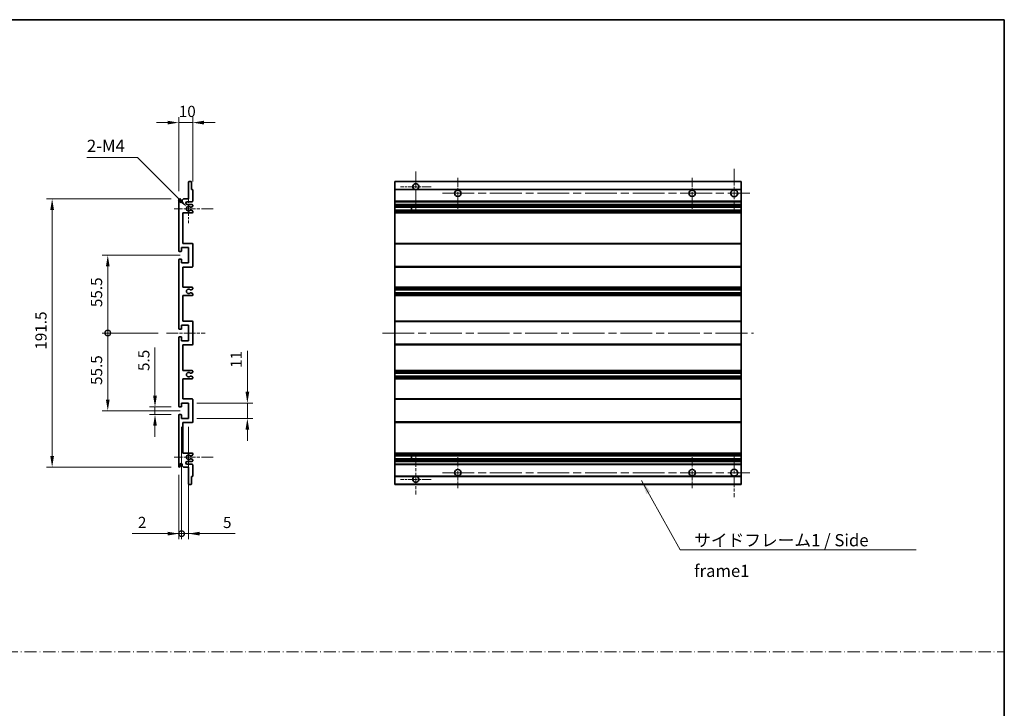
# Model space of a CAD drawing. Units: millimetres. Extents: x 58 to 8535, y 32 to 1156.
# Drawn here: x 5054 to 5758, y 524 to 1016 of the extents above; entities that cross this region are included whole.
import ezdxf

# ---------------------------------------------------------------- set-up
doc = ezdxf.new("R2010")
doc.units = ezdxf.units.MM
doc.header["$LTSCALE"] = 4
doc.linetypes.add('CHAIN', pattern=[0.3543, 0.2362, -0.0295, 0.0591, -0.0295])
doc.linetypes.add('DASH_DOT', pattern=[0.37, 0.24, -0.06, 0.01, -0.06])
doc.layers.get('Defpoints').update_dxf_attribs({"lineweight": 25})
for name, color, linetype, lineweight in [('Border (ISO)', 7, 'Continuous', 35), ('Center Mark (ISO)', 131, 'Continuous', 18), ('Centerline (ISO)', 131, 'Continuous', 18), ('Dimension (ISO)', 7, 'Continuous', 18), ('Dimension (ISO) @ 1', 7, 'Continuous', 18), ('Sketch Geometry (ISO)', 7, 'Continuous', 18), ('Symbol (ISO)', 7, 'Continuous', 18), ('Visible (ISO)', 7, 'Continuous', 35), ('Visible Narrow (ISO)', 7, 'Continuous', 25)]:
    doc.layers.add(name, color=color, linetype=linetype, lineweight=lineweight)
doc.styles.add('Note Text (TK)', font='txt')
doc.dimstyles.new('Default - Method 1b (TK)', dxfattribs={"dimscale": 4, "dimtxt": 2.5, "dimasz": 2.5, "dimexe": 1, "dimexo": 1.5, "dimgap": 1, "dimtad": 1, "dimtoh": 1, "dimrnd": 1e-08, "dimdsep": 46, "dimtxsty": 'Note Text (TK)', "dimcen": 0.09, "dimdle": 5, "dimclrd": 100, "dimclre": 100, "dimclrt": 7, "dimadec": 1, "dimazin": 1, "dimtfac": 1, "dimtmove": 0, "dimatfit": 3, "dimfxl": 1, "dimtolj": 1, "dimlwd": -1, "dimlwe": -1, "dimarcsym": 0})
doc.dimstyles.new('Default - Method 1b (TK)$7', dxfattribs={"dimscale": 4, "dimtxt": 2.5, "dimasz": 2.5, "dimexe": 1, "dimexo": 1.5, "dimgap": 1, "dimtad": 1, "dimtoh": 1, "dimrnd": 1e-08, "dimdsep": 46, "dimtxsty": 'Note Text (TK)', "dimcen": 0.09, "dimdle": 5, "dimclrd": 100, "dimclre": 100, "dimclrt": 7, "dimadec": 1, "dimazin": 1, "dimtfac": 1, "dimtmove": 0, "dimatfit": 3, "dimfxl": 1, "dimtolj": 1, "dimlwd": -1, "dimlwe": -1, "dimarcsym": 0})

# ---------------------------------------------------------------- blocks, each defined once
blk = doc.blocks.new('図面枠 tk図枠')
at = {"layer": 'Border (ISO)'}
for p, q in [((14.5, 289), (405.5, 289)), ((405.5, 289), (405.5, 8))]:
    blk.add_line(p, q, dxfattribs=at)
blk = doc.blocks.new('*D250')
at = {"layer": 'Defpoints', "color": 0}
for p in [(5177.62, 942.01), (5177.62, 893.96), (5167.62, 887.01)]:
    blk.add_point(p, dxfattribs=at)
at = {"layer": 'Dimension (ISO)', "color": 100}
for p, q in [((5167.62, 893.01), (5167.62, 946.01)), ((5177.62, 899.96), (5177.62, 946.01)), ((5159.62, 942.01), (5151.62, 942.01)), ((5167.62, 942.01), (5177.62, 942.01)), ((5185.62, 942.01), (5193.62, 942.01))]:
    blk.add_line(p, q, dxfattribs=at)
for points in [[(5159.62, 943.34), (5159.62, 940.68), (5167.62, 942.01)], [(5185.62, 943.34), (5185.62, 940.68), (5177.62, 942.01)]]:
    blk.add_solid(points, dxfattribs=at)
at = {"layer": 'Dimension (ISO)', "color": 7, "insert": (5167.62, 950.01), "char_height": 8, "attachment_point": 4, "style": 'Note Text (TK)'}
blk.add_mtext('\\A1;10', dxfattribs=at)
blk = doc.blocks.new('*D249')
at = {"layer": 'Defpoints', "color": 0}
for p in [(5150.62, 739.01), (5168.12, 739.01), (5168.12, 733.51)]:
    blk.add_point(p, dxfattribs=at)
at = {"layer": 'Dimension (ISO)', "color": 100}
for p, q in [((5150.62, 747.01), (5150.62, 781.43)), ((5162.12, 739.01), (5146.62, 739.01)), ((5150.62, 733.51), (5150.62, 739.01)), ((5162.12, 733.51), (5146.62, 733.51)), ((5150.62, 725.51), (5150.62, 717.51))]:
    blk.add_line(p, q, dxfattribs=at)
for points in [[(5149.29, 747.01), (5151.96, 747.01), (5150.62, 739.01)], [(5149.29, 725.51), (5151.96, 725.51), (5150.62, 733.51)]]:
    blk.add_solid(points, dxfattribs=at)
at = {"layer": 'Dimension (ISO)', "color": 7, "insert": (5142.62, 764.61), "char_height": 8, "attachment_point": 4, "rotation": 90, "style": 'Note Text (TK)'}
blk.add_mtext('\\A1;5.5', dxfattribs=at)
blk = doc.blocks.new('*D248')
at = {"layer": 'Defpoints', "color": 0}
for p in [(5077.12, 887.51), (5168.12, 887.51), (5168.12, 696.01)]:
    blk.add_point(p, dxfattribs=at)
at = {"layer": 'Dimension (ISO)', "color": 100}
for p, q in [((5162.12, 887.51), (5073.12, 887.51)), ((5077.12, 704.01), (5077.12, 879.51)), ((5162.12, 696.01), (5073.12, 696.01))]:
    blk.add_line(p, q, dxfattribs=at)
for points in [[(5075.79, 879.51), (5078.46, 879.51), (5077.12, 887.51)], [(5075.79, 704.01), (5078.46, 704.01), (5077.12, 696.01)]]:
    blk.add_solid(points, dxfattribs=at)
at = {"layer": 'Dimension (ISO)', "color": 7, "insert": (5069.12, 779.85), "char_height": 8, "attachment_point": 4, "rotation": 90, "style": 'Note Text (TK)'}
blk.add_mtext('\\A1;191.5', dxfattribs=at)
blk = doc.blocks.new('_DotSmall')
at = {"color": 0, "linetype": 'ByBlock', "const_width": 0.5}
blk.add_lwpolyline([(-0.0625, 0, 1), (0.0625, 0, 1)], format="xyb", close=True, dxfattribs=at)
blk = doc.blocks.new('*D247')
at = {"layer": 'Defpoints', "color": 0}
for p in [(5158.87, 791.76), (5116.87, 736.26), (5174.62, 736.26)]:
    blk.add_point(p, dxfattribs=at)
at = {"layer": 'Dimension (ISO)', "color": 100}
for p, q in [((5152.87, 791.76), (5112.87, 791.76)), ((5116.87, 791.76), (5116.87, 744.26)), ((5168.62, 736.26), (5112.87, 736.26))]:
    blk.add_line(p, q, dxfattribs=at)
blk.add_solid([(5115.54, 744.26), (5118.21, 744.26), (5116.87, 736.26)], dxfattribs=at)
at = {"layer": 'Dimension (ISO)', "color": 100, "xscale": 8, "yscale": 8, "zscale": 8, "rotation": 90}
blk.add_blockref('_DotSmall', (5116.87, 791.76), dxfattribs=at)
at = {"layer": 'Dimension (ISO)', "color": 7, "insert": (5108.87, 754.66), "char_height": 8, "attachment_point": 4, "rotation": 90, "style": 'Note Text (TK)'}
blk.add_mtext('\\A1;55.5', dxfattribs=at)
blk = doc.blocks.new('*D246')
at = {"layer": 'Defpoints', "color": 0}
for p in [(5174.62, 847.26), (5116.87, 791.76), (5158.87, 791.76)]:
    blk.add_point(p, dxfattribs=at)
at = {"layer": 'Dimension (ISO)', "color": 100}
for p, q in [((5168.62, 847.26), (5112.87, 847.26)), ((5116.87, 839.26), (5116.87, 791.76)), ((5152.87, 791.76), (5112.87, 791.76))]:
    blk.add_line(p, q, dxfattribs=at)
blk.add_solid([(5115.54, 839.26), (5118.21, 839.26), (5116.87, 847.26)], dxfattribs=at)
at = {"layer": 'Dimension (ISO)', "color": 100, "xscale": 8, "yscale": 8, "zscale": 8, "rotation": 270}
blk.add_blockref('_DotSmall', (5116.87, 791.76), dxfattribs=at)
at = {"layer": 'Dimension (ISO)', "color": 7, "insert": (5108.87, 810.23), "char_height": 8, "attachment_point": 4, "rotation": 90, "style": 'Note Text (TK)'}
blk.add_mtext('\\A1;55.5', dxfattribs=at)
blk = doc.blocks.new('*D245')
at = {"layer": 'Defpoints', "color": 0}
for p in [(5169.62, 730.76), (5167.62, 696.51), (5169.62, 648.48)]:
    blk.add_point(p, dxfattribs=at)
at = {"layer": 'Dimension (ISO)', "color": 100}
for p, q in [((5169.62, 724.76), (5169.62, 644.48)), ((5167.62, 690.51), (5167.62, 644.48)), ((5159.62, 648.48), (5134.41, 648.48)), ((5169.62, 648.48), (5167.62, 648.48)), ((5169.62, 648.48), (5185.62, 648.48))]:
    blk.add_line(p, q, dxfattribs=at)
blk.add_solid([(5159.62, 649.81), (5159.62, 647.14), (5167.62, 648.48)], dxfattribs=at)
at = {"layer": 'Dimension (ISO)', "color": 100, "xscale": 8, "yscale": 8, "zscale": 8, "rotation": 180}
blk.add_blockref('_DotSmall', (5169.62, 648.48), dxfattribs=at)
at = {"layer": 'Dimension (ISO)', "color": 7, "insert": (5138.41, 656.48), "char_height": 8, "attachment_point": 4, "style": 'Note Text (TK)'}
blk.add_mtext('\\A1;2', dxfattribs=at)
blk = doc.blocks.new('*D244')
at = {"layer": 'Defpoints', "color": 0}
for p in [(5169.62, 730.76), (5174.62, 730.76), (5174.62, 648.48)]:
    blk.add_point(p, dxfattribs=at)
at = {"layer": 'Dimension (ISO)', "color": 100}
for p, q in [((5169.62, 724.76), (5169.62, 644.48)), ((5174.62, 724.76), (5174.62, 644.48)), ((5169.62, 648.48), (5161.62, 648.48)), ((5169.62, 648.48), (5174.62, 648.48)), ((5182.62, 648.48), (5207.84, 648.48))]:
    blk.add_line(p, q, dxfattribs=at)
blk.add_solid([(5182.62, 649.81), (5182.62, 647.14), (5174.62, 648.48)], dxfattribs=at)
at = {"layer": 'Dimension (ISO)', "color": 100, "xscale": 8, "yscale": 8, "zscale": 8}
blk.add_blockref('_DotSmall', (5169.62, 648.48), dxfattribs=at)
at = {"layer": 'Dimension (ISO)', "color": 7, "insert": (5199.2, 656.48), "char_height": 8, "attachment_point": 4, "style": 'Note Text (TK)'}
blk.add_mtext('\\A1;5', dxfattribs=at)
blk = doc.blocks.new('*D243')
at = {"layer": 'Defpoints', "color": 0}
for p in [(5174.62, 741.76), (5216.62, 741.76), (5174.62, 730.76)]:
    blk.add_point(p, dxfattribs=at)
at = {"layer": 'Dimension (ISO)', "color": 100}
for p, q in [((5216.62, 749.76), (5216.62, 779.01)), ((5180.62, 741.76), (5220.62, 741.76)), ((5216.62, 730.76), (5216.62, 741.76)), ((5180.62, 730.76), (5220.62, 730.76)), ((5216.62, 722.76), (5216.62, 714.76))]:
    blk.add_line(p, q, dxfattribs=at)
for points in [[(5215.29, 749.76), (5217.96, 749.76), (5216.62, 741.76)], [(5215.29, 722.76), (5217.96, 722.76), (5216.62, 730.76)]]:
    blk.add_solid(points, dxfattribs=at)
at = {"layer": 'Dimension (ISO)', "color": 7, "insert": (5208.62, 766.79), "char_height": 8, "attachment_point": 4, "rotation": 90, "style": 'Note Text (TK)'}
blk.add_mtext('\\A1;11', dxfattribs=at)
blk = doc.blocks.new('*D242')
at = {"layer": 'Defpoints', "color": 0}
for p in [(5173.48, 881.66), (5174.62, 880.51)]:
    blk.add_point(p, dxfattribs=at)
at = {"layer": 'Dimension (ISO)', "color": 100}
for p, q in [((5101.97, 917.04), (5138.1, 917.04)), ((5138.1, 917.04), (5167.82, 887.31))]:
    blk.add_line(p, q, dxfattribs=at)
blk.add_solid([(5168.76, 888.25), (5166.88, 886.37), (5173.48, 881.66)], dxfattribs=at)
at = {"layer": 'Dimension (ISO)', "color": 7, "insert": (5101.97, 925.41), "char_height": 8, "attachment_point": 4, "style": 'Note Text (TK)'}
blk.add_mtext('\\A1; \\fＭＳ Ｐゴシック|b0|i0;\\H8.7500;2-M4', dxfattribs=at)

msp = doc.modelspace()

# ---------------------------------------------------------------- linework, layer by layer
at = {"layer": 'Center Mark (ISO)', "linetype": 'CHAIN', "ltscale": 9.127675}
for p, q in [((5564.4899, 909.0091), (5564.4899, 880.2591)), ((5564.4899, 703.2591), (5564.4899, 674.5091))]:
    msp.add_line(p, q, dxfattribs=at)
at = {"layer": 'Center Mark (ISO)', "linetype": 'CHAIN', "ltscale": 9.00068}
for p, q in [((5336.9899, 907.1091), (5336.9899, 878.7591)), ((5336.9899, 704.7591), (5336.9899, 676.4091))]:
    msp.add_line(p, q, dxfattribs=at)
at = {"layer": 'Center Mark (ISO)', "linetype": 'CHAIN', "ltscale": 6.984632}
for p, q in [((5366.9899, 902.5091), (5366.9899, 880.5091)), ((5534.4899, 902.5091), (5534.4899, 880.5091)), ((5366.9899, 703.0091), (5366.9899, 681.0091)), ((5534.4899, 703.0091), (5534.4899, 681.0091))]:
    msp.add_line(p, q, dxfattribs=at)
at = {"layer": 'Center Mark (ISO)', "linetype": 'CHAIN', "ltscale": 6.889386}
for p, q in [((5347.8399, 896.2591), (5326.1399, 896.2591)), ((5347.8399, 687.2591), (5326.1399, 687.2591))]:
    msp.add_line(p, q, dxfattribs=at)
at = {"layer": 'Center Mark (ISO)', "linetype": 'CHAIN', "ltscale": 6.585233}
for p, q in [((5174.6241, 890.8801), (5174.6241, 870.1381)), ((5174.6241, 713.3801), (5174.6241, 692.6381))]:
    msp.add_line(p, q, dxfattribs=at)
at = {"layer": 'Center Mark (ISO)', "linetype": 'CHAIN', "ltscale": 8.848603}
for p, q in [((5192.1241, 880.5091), (5164.2531, 880.5091)), ((5192.1241, 703.0091), (5164.2531, 703.0091))]:
    msp.add_line(p, q, dxfattribs=at)
at = {"layer": 'Centerline (ISO)', "linetype": 'CHAIN', "ltscale": 23.990969}
for p, q in [((5355.9899, 891.5091), (5575.7399, 891.5091)), ((5313.2399, 791.7591), (5578.2399, 791.7591)), ((5355.9899, 692.0091), (5575.7399, 692.0091))]:
    msp.add_line(p, q, dxfattribs=at)
at = {"layer": 'Centerline (ISO)', "linetype": 'CHAIN', "ltscale": 8.730815}
msp.add_line((5158.8741, 791.7591), (5186.3741, 791.7591), dxfattribs=at)
at = {"layer": 'Sketch Geometry (ISO)', "color": 4, "linetype": 'DASH_DOT', "lineweight": 18, "ltscale": 9.032109}
msp.add_line((4389.0001, 564.1834), (5757.5001, 564.1834), dxfattribs=at)
at = {"layer": 'Visible (ISO)'}
for p, q in [((5174.6241, 887.5091), (5174.6241, 899.7091)), ((5174.9241, 900.0091), (5176.3241, 900.0091)), ((5176.6241, 899.7091), (5176.6241, 894.2591)), ((5176.6241, 894.2591), (5177.3241, 894.2591)), ((5177.6241, 893.9591), (5177.6241, 886.0091)), ((5321.9899, 899.7091), (5321.9899, 900.0091)), ((5569.4899, 900.0091), (5321.9899, 900.0091)), ((5321.9899, 899.7091), (5321.9899, 894.2591)), ((5321.9899, 893.9591), (5321.9899, 894.2591)), ((5336.3496, 894.2591), (5321.9899, 894.2591)), ((5321.9899, 893.9591), (5321.9899, 886.0091)), ((5569.4899, 894.2591), (5337.6302, 894.2591)), ((5569.4899, 900.0091), (5569.4899, 899.7091)), ((5569.4899, 894.2591), (5569.4899, 899.7091)), ((5569.4899, 894.2591), (5569.4899, 893.9591)), ((5569.4899, 886.0091), (5569.4899, 893.9591)), ((5167.6241, 850.5091), (5167.6241, 887.0091)), ((5168.6241, 887.0091), (5168.6241, 885.6091)), ((5169.9741, 886.5091), (5170.9741, 887.5091)), ((5169.9741, 885.6091), (5169.9741, 886.5091)), ((5170.9741, 887.5091), (5174.6241, 887.5091)), ((5177.1241, 885.5091), (5173.6241, 885.5091)), ((5173.6241, 883.5091), (5177.1241, 883.5091)), ((5176.2222, 881.5091), (5176.0938, 881.5091)), ((5176.0938, 879.5091), (5176.2222, 879.5091)), ((5177.3741, 882.0968), (5176.4722, 881.5761)), ((5177.6241, 883.0091), (5177.6241, 882.5298)), ((5321.9899, 885.5091), (5321.9899, 886.0091)), ((5321.9899, 885.5091), (5321.9899, 883.5091)), ((5569.4899, 885.5091), (5321.9899, 885.5091)), ((5321.9899, 883.0091), (5321.9899, 883.5091)), ((5569.4899, 883.5091), (5321.9899, 883.5091)), ((5321.9899, 883.0091), (5321.9899, 882.5298)), ((5321.9899, 882.0968), (5321.9899, 882.5298)), ((5321.9899, 882.0968), (5321.9899, 881.5761)), ((5321.9899, 881.5091), (5321.9899, 881.5761)), ((5569.4899, 881.5091), (5321.9899, 881.5091)), ((5321.9899, 879.5091), (5321.9899, 881.5091)), ((5321.9899, 879.4421), (5321.9899, 879.5091)), ((5569.4899, 879.5091), (5321.9899, 879.5091)), ((5333.7899, 881.5091), (5333.7899, 879.5091)), ((5333.8025, 881.5091), (5333.8025, 879.5091)), ((5569.4899, 886.0091), (5569.4899, 885.5091)), ((5569.4899, 883.5091), (5569.4899, 885.5091)), ((5569.4899, 883.5091), (5569.4899, 883.0091)), ((5569.4899, 882.5298), (5569.4899, 883.0091)), ((5569.4899, 882.5298), (5569.4899, 882.0968)), ((5569.4899, 881.5761), (5569.4899, 882.0968)), ((5569.4899, 881.5761), (5569.4899, 881.5091)), ((5569.4899, 879.5091), (5569.4899, 881.5091)), ((5569.4899, 879.5091), (5569.4899, 879.4421)), ((5170.6241, 877.5091), (5170.6241, 855.7591)), ((5177.1241, 877.5091), (5170.6241, 877.5091)), ((5176.4722, 879.4421), (5177.3741, 878.9214)), ((5177.6241, 878.4884), (5177.6241, 878.0091)), ((5321.9899, 879.4421), (5321.9899, 878.9214)), ((5321.9899, 878.4884), (5321.9899, 878.9214)), ((5321.9899, 878.4884), (5321.9899, 878.0091)), ((5321.9899, 877.5091), (5321.9899, 878.0091)), ((5321.9899, 877.5091), (5321.9899, 855.7591)), ((5569.4899, 877.5091), (5321.9899, 877.5091)), ((5569.4899, 878.9214), (5569.4899, 879.4421)), ((5569.4899, 878.9214), (5569.4899, 878.4884)), ((5569.4899, 878.0091), (5569.4899, 878.4884)), ((5569.4899, 878.0091), (5569.4899, 877.5091)), ((5569.4899, 855.7591), (5569.4899, 877.5091)), ((5169.6241, 852.7591), (5169.6241, 850.3091)), ((5174.6241, 852.7591), (5169.6241, 852.7591)), ((5170.6241, 855.7591), (5177.1241, 855.7591)), ((5174.6241, 841.7591), (5174.6241, 852.7591)), ((5177.6241, 855.2591), (5177.6241, 839.2591)), ((5321.9899, 855.2591), (5321.9899, 855.7591)), ((5569.4899, 855.7591), (5321.9899, 855.7591)), ((5321.9899, 855.2591), (5321.9899, 839.2591)), ((5569.4899, 855.7591), (5569.4899, 855.2591)), ((5569.4899, 839.2591), (5569.4899, 855.2591)), ((5169.3241, 850.0091), (5168.1241, 850.0091)), ((5168.1241, 844.5091), (5169.3241, 844.5091)), ((5167.6241, 795.0091), (5167.6241, 844.0091)), ((5169.6241, 844.2091), (5169.6241, 841.7591)), ((5169.6241, 841.7591), (5174.6241, 841.7591)), ((5170.6241, 838.7591), (5170.6241, 824.5091)), ((5177.1241, 838.7591), (5170.6241, 838.7591)), ((5321.9899, 838.7591), (5321.9899, 839.2591)), ((5321.9899, 838.7591), (5321.9899, 824.5091)), ((5569.4899, 838.7591), (5321.9899, 838.7591)), ((5569.4899, 839.2591), (5569.4899, 838.7591)), ((5569.4899, 824.5091), (5569.4899, 838.7591)), ((5170.6241, 824.5091), (5177.1241, 824.5091)), ((5177.6241, 824.0091), (5177.6241, 823.5298)), ((5321.9899, 824.0091), (5321.9899, 824.5091)), ((5569.4899, 824.5091), (5321.9899, 824.5091)), ((5321.9899, 824.0091), (5321.9899, 823.5298)), ((5321.9899, 823.0968), (5321.9899, 823.5298)), ((5569.4899, 824.5091), (5569.4899, 824.0091)), ((5569.4899, 823.5298), (5569.4899, 824.0091)), ((5569.4899, 823.5298), (5569.4899, 823.0968)), ((5170.6241, 818.5091), (5170.6241, 800.2591)), ((5177.1241, 818.5091), (5170.6241, 818.5091)), ((5176.2222, 822.5091), (5176.0938, 822.5091)), ((5176.0938, 820.5091), (5176.2222, 820.5091)), ((5177.3741, 823.0968), (5176.4722, 822.5761)), ((5176.4722, 820.4421), (5177.3741, 819.9214)), ((5177.6241, 819.4884), (5177.6241, 819.0091)), ((5321.9899, 823.0968), (5321.9899, 822.5761)), ((5321.9899, 822.5091), (5321.9899, 822.5761)), ((5321.9899, 822.5091), (5321.9899, 820.5091)), ((5569.4899, 822.5091), (5321.9899, 822.5091)), ((5321.9899, 820.4421), (5321.9899, 820.5091)), ((5569.4899, 820.5091), (5321.9899, 820.5091)), ((5321.9899, 820.4421), (5321.9899, 819.9214)), ((5321.9899, 819.4884), (5321.9899, 819.9214)), ((5321.9899, 819.4884), (5321.9899, 819.0091)), ((5321.9899, 818.5091), (5321.9899, 819.0091)), ((5321.9899, 818.5091), (5321.9899, 800.2591)), ((5569.4899, 818.5091), (5321.9899, 818.5091)), ((5569.4899, 822.5761), (5569.4899, 823.0968)), ((5569.4899, 822.5761), (5569.4899, 822.5091)), ((5569.4899, 820.5091), (5569.4899, 822.5091)), ((5569.4899, 820.5091), (5569.4899, 820.4421)), ((5569.4899, 819.9214), (5569.4899, 820.4421)), ((5569.4899, 819.9214), (5569.4899, 819.4884)), ((5569.4899, 819.0091), (5569.4899, 819.4884)), ((5569.4899, 819.0091), (5569.4899, 818.5091)), ((5569.4899, 800.2591), (5569.4899, 818.5091)), ((5169.6241, 797.2591), (5169.6241, 794.8091)), ((5174.6241, 797.2591), (5169.6241, 797.2591)), ((5170.6241, 800.2591), (5177.1241, 800.2591)), ((5174.6241, 786.2591), (5174.6241, 797.2591)), ((5177.6241, 799.7591), (5177.6241, 783.7591)), ((5321.9899, 799.7591), (5321.9899, 800.2591)), ((5569.4899, 800.2591), (5321.9899, 800.2591)), ((5321.9899, 799.7591), (5321.9899, 783.7591)), ((5569.4899, 800.2591), (5569.4899, 799.7591)), ((5569.4899, 783.7591), (5569.4899, 799.7591)), ((5167.6241, 739.5091), (5167.6241, 788.5091)), ((5169.3241, 794.5091), (5168.1241, 794.5091)), ((5168.1241, 789.0091), (5169.3241, 789.0091)), ((5169.6241, 788.7091), (5169.6241, 786.2591)), ((5169.6241, 786.2591), (5174.6241, 786.2591)), ((5170.6241, 783.2591), (5170.6241, 765.0091)), ((5177.1241, 783.2591), (5170.6241, 783.2591)), ((5321.9899, 783.2591), (5321.9899, 783.7591)), ((5321.9899, 783.2591), (5321.9899, 765.0091)), ((5569.4899, 783.2591), (5321.9899, 783.2591)), ((5569.4899, 783.7591), (5569.4899, 783.2591)), ((5569.4899, 765.0091), (5569.4899, 783.2591)), ((5170.6241, 765.0091), (5177.1241, 765.0091)), ((5176.2222, 763.0091), (5176.0938, 763.0091)), ((5176.0938, 761.0091), (5176.2222, 761.0091)), ((5177.3741, 763.5968), (5176.4722, 763.0761)), ((5176.4722, 760.9421), (5177.3741, 760.4214)), ((5177.6241, 764.5091), (5177.6241, 764.0298)), ((5177.6241, 759.9884), (5177.6241, 759.5091)), ((5321.9899, 764.5091), (5321.9899, 765.0091)), ((5569.4899, 765.0091), (5321.9899, 765.0091)), ((5321.9899, 764.5091), (5321.9899, 764.0298)), ((5321.9899, 763.5968), (5321.9899, 764.0298)), ((5321.9899, 763.5968), (5321.9899, 763.0761)), ((5321.9899, 763.0091), (5321.9899, 763.0761)), ((5321.9899, 763.0091), (5321.9899, 761.0091)), ((5569.4899, 763.0091), (5321.9899, 763.0091)), ((5321.9899, 760.9421), (5321.9899, 761.0091)), ((5569.4899, 761.0091), (5321.9899, 761.0091)), ((5321.9899, 760.9421), (5321.9899, 760.4214)), ((5321.9899, 759.9884), (5321.9899, 760.4214)), ((5321.9899, 759.9884), (5321.9899, 759.5091)), ((5569.4899, 765.0091), (5569.4899, 764.5091)), ((5569.4899, 764.0298), (5569.4899, 764.5091)), ((5569.4899, 764.0298), (5569.4899, 763.5968)), ((5569.4899, 763.0761), (5569.4899, 763.5968)), ((5569.4899, 763.0761), (5569.4899, 763.0091)), ((5569.4899, 761.0091), (5569.4899, 763.0091)), ((5569.4899, 761.0091), (5569.4899, 760.9421)), ((5569.4899, 760.4214), (5569.4899, 760.9421)), ((5569.4899, 760.4214), (5569.4899, 759.9884)), ((5569.4899, 759.5091), (5569.4899, 759.9884)), ((5170.6241, 759.0091), (5170.6241, 744.7591)), ((5177.1241, 759.0091), (5170.6241, 759.0091)), ((5321.9899, 759.0091), (5321.9899, 759.5091)), ((5321.9899, 759.0091), (5321.9899, 744.7591)), ((5569.4899, 759.0091), (5321.9899, 759.0091)), ((5569.4899, 759.5091), (5569.4899, 759.0091)), ((5569.4899, 744.7591), (5569.4899, 759.0091)), ((5169.3241, 739.0091), (5168.1241, 739.0091)), ((5169.6241, 741.7591), (5169.6241, 739.3091)), ((5174.6241, 741.7591), (5169.6241, 741.7591)), ((5170.6241, 744.7591), (5177.1241, 744.7591)), ((5174.6241, 730.7591), (5174.6241, 741.7591)), ((5177.6241, 744.2591), (5177.6241, 728.2591)), ((5321.9899, 744.2591), (5321.9899, 744.7591)), ((5569.4899, 744.7591), (5321.9899, 744.7591)), ((5321.9899, 744.2591), (5321.9899, 728.2591)), ((5569.4899, 744.7591), (5569.4899, 744.2591)), ((5569.4899, 728.2591), (5569.4899, 744.2591)), ((5167.6241, 696.5091), (5167.6241, 733.0091)), ((5168.1241, 733.5091), (5169.3241, 733.5091)), ((5169.6241, 733.2091), (5169.6241, 730.7591)), ((5169.6241, 730.7591), (5174.6241, 730.7591)), ((5170.6241, 727.7591), (5170.6241, 706.0091)), ((5177.1241, 727.7591), (5170.6241, 727.7591)), ((5321.9899, 727.7591), (5321.9899, 728.2591)), ((5321.9899, 727.7591), (5321.9899, 706.0091)), ((5569.4899, 727.7591), (5321.9899, 727.7591)), ((5569.4899, 728.2591), (5569.4899, 727.7591)), ((5569.4899, 706.0091), (5569.4899, 727.7591)), ((5170.6241, 706.0091), (5177.1241, 706.0091)), ((5176.2222, 704.0091), (5176.0938, 704.0091)), ((5177.3741, 704.5968), (5176.4722, 704.0761)), ((5177.6241, 705.5091), (5177.6241, 705.0298)), ((5321.9899, 705.5091), (5321.9899, 706.0091)), ((5569.4899, 706.0091), (5321.9899, 706.0091)), ((5321.9899, 705.5091), (5321.9899, 705.0298)), ((5321.9899, 704.5968), (5321.9899, 705.0298)), ((5321.9899, 704.5968), (5321.9899, 704.0761)), ((5321.9899, 704.0091), (5321.9899, 704.0761)), ((5321.9899, 702.0091), (5321.9899, 704.0091)), ((5569.4899, 704.0091), (5321.9899, 704.0091)), ((5333.7899, 704.0091), (5333.7899, 702.0091)), ((5333.8025, 704.0091), (5333.8025, 702.0091)), ((5569.4899, 706.0091), (5569.4899, 705.5091)), ((5569.4899, 705.0298), (5569.4899, 705.5091)), ((5569.4899, 705.0298), (5569.4899, 704.5968)), ((5569.4899, 704.0761), (5569.4899, 704.5968)), ((5569.4899, 704.0761), (5569.4899, 704.0091)), ((5569.4899, 702.0091), (5569.4899, 704.0091)), ((5168.6241, 697.9091), (5168.6241, 696.5091)), ((5169.9741, 697.0091), (5169.9741, 697.9091)), ((5170.9741, 696.0091), (5169.9741, 697.0091)), ((5177.1241, 700.0091), (5173.6241, 700.0091)), ((5173.6241, 698.0091), (5177.1241, 698.0091)), ((5176.0938, 702.0091), (5176.2222, 702.0091)), ((5176.4722, 701.9421), (5177.3741, 701.4214)), ((5177.6241, 700.9884), (5177.6241, 700.5091)), ((5177.6241, 697.5091), (5177.6241, 689.5591)), ((5321.9899, 701.9421), (5321.9899, 702.0091)), ((5569.4899, 702.0091), (5321.9899, 702.0091)), ((5321.9899, 701.9421), (5321.9899, 701.4214)), ((5321.9899, 700.9884), (5321.9899, 701.4214)), ((5321.9899, 700.9884), (5321.9899, 700.5091)), ((5321.9899, 700.0091), (5321.9899, 700.5091)), ((5321.9899, 700.0091), (5321.9899, 698.0091)), ((5569.4899, 700.0091), (5321.9899, 700.0091)), ((5321.9899, 697.5091), (5321.9899, 698.0091)), ((5569.4899, 698.0091), (5321.9899, 698.0091)), ((5321.9899, 697.5091), (5321.9899, 689.5591)), ((5569.4899, 702.0091), (5569.4899, 701.9421)), ((5569.4899, 701.4214), (5569.4899, 701.9421)), ((5569.4899, 701.4214), (5569.4899, 700.9884)), ((5569.4899, 700.5091), (5569.4899, 700.9884)), ((5569.4899, 700.5091), (5569.4899, 700.0091)), ((5569.4899, 698.0091), (5569.4899, 700.0091)), ((5569.4899, 698.0091), (5569.4899, 697.5091)), ((5569.4899, 689.5591), (5569.4899, 697.5091)), ((5174.6241, 696.0091), (5170.9741, 696.0091)), ((5174.6241, 683.8091), (5174.6241, 696.0091)), ((5321.9899, 689.2591), (5321.9899, 689.5591)), ((5569.4899, 689.5591), (5569.4899, 689.2591)), ((5176.3241, 683.5091), (5174.9241, 683.5091)), ((5176.6241, 689.2591), (5176.6241, 683.8091)), ((5177.3241, 689.2591), (5176.6241, 689.2591)), ((5321.9899, 689.2591), (5321.9899, 683.8091)), ((5336.3496, 689.2591), (5321.9899, 689.2591)), ((5321.9899, 683.5091), (5321.9899, 683.8091)), ((5569.4899, 683.5091), (5321.9899, 683.5091)), ((5569.4899, 689.2591), (5337.6302, 689.2591)), ((5569.4899, 683.8091), (5569.4899, 689.2591)), ((5569.4899, 683.8091), (5569.4899, 683.5091))]:
    msp.add_line(p, q, dxfattribs=at)
for centre in [(5366.9899, 891.5091), (5534.4899, 891.5091), (5366.9899, 692.0091), (5534.4899, 692.0091)]:
    msp.add_circle(centre, 2.25, dxfattribs=at)
for centre, radius, start, end in [((5174.9241, 899.7091), 0.3, 90, 180), ((5176.3241, 899.7091), 0.3, 0, 90), ((5177.3241, 893.9591), 0.3, 0, 90), ((5336.9899, 896.2591), 2.1, 287.7527902, 252.2472098), ((5564.4899, 891.5091), 2.5, 101.478341, 78.521659), ((5168.1241, 887.0091), 0.5, 0, 180), ((5169.2991, 885.6888), 0.6797, 186.7329213, 353.2670787), ((5173.6241, 884.5091), 1, 90, 270), ((5174.6241, 880.5091), 1.621, 41.13088, 318.86912), ((5174.6241, 880.5091), 1.6, 45.5846914, 314.4153086), ((5176.0938, 882.0091), 0.5, 240.1663074, 270), ((5176.0938, 879.0091), 0.5, 90, 119.8336926), ((5176.2222, 882.0091), 0.5, 270, 300), ((5176.2222, 879.0091), 0.5, 60, 90), ((5177.1241, 886.0091), 0.5, 270, 0), ((5177.1241, 883.0091), 0.5, 0, 90), ((5177.1241, 882.5298), 0.5, 300, 0), ((5177.1241, 878.0091), 0.5, 270, 0), ((5177.1241, 878.4884), 0.5, 0, 60), ((5177.1241, 855.2591), 0.5, 0, 90), ((5168.1241, 850.5091), 0.5, 180, 270), ((5168.1241, 844.0091), 0.5, 90, 180), ((5169.3241, 850.3091), 0.3, 270, 0), ((5169.3241, 844.2091), 0.3, 0, 90), ((5177.1241, 839.2591), 0.5, 270, 0), ((5177.1241, 824.0091), 0.5, 0, 90), ((5177.1241, 823.5298), 0.5, 300, 0), ((5174.6241, 821.5091), 1.6, 45.5846914, 314.4153086), ((5176.0938, 823.0091), 0.5, 225.5846914, 270), ((5176.0938, 820.0091), 0.5, 90, 134.4153086), ((5176.2222, 823.0091), 0.5, 270, 300), ((5176.2222, 820.0091), 0.5, 60, 90), ((5177.1241, 819.0091), 0.5, 270, 0), ((5177.1241, 819.4884), 0.5, 0, 60), ((5177.1241, 799.7591), 0.5, 0, 90), ((5168.1241, 795.0091), 0.5, 180, 270), ((5168.1241, 788.5091), 0.5, 90, 180), ((5169.3241, 794.8091), 0.3, 270, 0), ((5169.3241, 788.7091), 0.3, 0, 90), ((5177.1241, 783.7591), 0.5, 270, 0), ((5174.6241, 762.0091), 1.6, 45.5846914, 314.4153086), ((5176.0938, 763.5091), 0.5, 225.5846914, 270), ((5176.0938, 760.5091), 0.5, 90, 134.4153086), ((5176.2222, 763.5091), 0.5, 270, 300), ((5176.2222, 760.5091), 0.5, 60, 90), ((5177.1241, 764.5091), 0.5, 0, 90), ((5177.1241, 764.0298), 0.5, 300, 0), ((5177.1241, 759.9884), 0.5, 0, 60), ((5177.1241, 759.5091), 0.5, 270, 0), ((5168.1241, 739.5091), 0.5, 180, 270), ((5169.3241, 739.3091), 0.3, 270, 0), ((5177.1241, 744.2591), 0.5, 0, 90), ((5168.1241, 733.0091), 0.5, 90, 180), ((5169.3241, 733.2091), 0.3, 0, 90), ((5177.1241, 728.2591), 0.5, 270, 0), ((5174.6241, 703.0091), 1.621, 41.13088, 318.86912), ((5174.6241, 703.0091), 1.6, 45.5846914, 314.4153086), ((5176.0938, 704.5091), 0.5, 240.1663074, 270), ((5176.2222, 704.5091), 0.5, 270, 300), ((5177.1241, 705.5091), 0.5, 0, 90), ((5177.1241, 705.0298), 0.5, 300, 0), ((5169.2991, 697.8294), 0.6797, 6.7329213, 173.2670787), ((5173.6241, 699.0091), 1, 90, 270), ((5176.0938, 701.5091), 0.5, 90, 119.8336926), ((5176.2222, 701.5091), 0.5, 60, 90), ((5177.1241, 700.5091), 0.5, 270, 0), ((5177.1241, 697.5091), 0.5, 0, 90), ((5177.1241, 700.9884), 0.5, 0, 60), ((5168.1241, 696.5091), 0.5, 180, 0), ((5177.3241, 689.5591), 0.3, 270, 0), ((5564.4899, 692.0091), 2.5, 281.478341, 258.521659), ((5174.9241, 683.8091), 0.3, 180, 270), ((5176.3241, 683.8091), 0.3, 270, 0), ((5336.9899, 687.2591), 2.1, 107.7527902, 72.2472098)]:
    msp.add_arc(centre, radius, start, end, dxfattribs=at)
for points, knots in [([(5337.6302, 894.2591), (5337.6302, 894.2591), (5337.6257, 894.2577), (5337.61, 894.2527), (5337.5987, 894.2493), (5337.5719, 894.2413), (5337.551, 894.2354), (5337.491, 894.2193), (5337.4366, 894.2066), (5337.2687, 894.174), (5337.1171, 894.1591), (5336.8627, 894.1591), (5336.7111, 894.174), (5336.5432, 894.2066), (5336.4889, 894.2193), (5336.4288, 894.2354), (5336.4079, 894.2413), (5336.3811, 894.2493), (5336.3698, 894.2527), (5336.3541, 894.2577), (5336.3496, 894.2591), (5336.3496, 894.2591)], [-0.138483255, -0.138483255, -0.138483255, -0.138483255, -0.133571418, -0.133571418, -0.128659582, -0.128659582, -0.122121983, -0.122121983, -0.107412624, -0.107412624, -0.069241628, -0.069241628, -0.031070631, -0.031070631, -0.016361272, -0.016361272, -0.009823674, -0.009823674, -0.004911837, -0.004911837, 0, 0, 0, 0]), ([(5563.9924, 893.9591), (5564.1595, 893.993), (5564.3331, 894.0091), (5564.6467, 894.0091), (5564.8203, 893.993), (5564.9874, 893.9591)], [0.3678554041, 0.3678554041, 0.3678554041, 0.3678554041, 0.4148988186, 0.4148988186, 0.4619422332, 0.4619422332, 0.4619422332, 0.4619422332]), ([(5564.9874, 689.5591), (5564.8203, 689.5252), (5564.6467, 689.5091), (5564.3331, 689.5091), (5564.1595, 689.5252), (5563.9924, 689.5591)], [0.3678554041, 0.3678554041, 0.3678554041, 0.3678554041, 0.4148988186, 0.4148988186, 0.4619422332, 0.4619422332, 0.4619422332, 0.4619422332]), ([(5336.3496, 689.2591), (5336.3496, 689.2591), (5336.3541, 689.2606), (5336.3698, 689.2655), (5336.3811, 689.2689), (5336.4079, 689.2769), (5336.4288, 689.2829), (5336.4889, 689.2989), (5336.5432, 689.3116), (5336.7111, 689.3442), (5336.8627, 689.3591), (5337.1171, 689.3591), (5337.2687, 689.3442), (5337.4366, 689.3116), (5337.491, 689.2989), (5337.551, 689.2829), (5337.5719, 689.2769), (5337.5987, 689.2689), (5337.61, 689.2655), (5337.6257, 689.2606), (5337.6302, 689.2591), (5337.6302, 689.2591)], [-0.138483255, -0.138483255, -0.138483255, -0.138483255, -0.133571418, -0.133571418, -0.128659582, -0.128659582, -0.122121983, -0.122121983, -0.107412624, -0.107412624, -0.069241628, -0.069241628, -0.031070631, -0.031070631, -0.016361272, -0.016361272, -0.009823674, -0.009823674, -0.004911837, -0.004911837, 0, 0, 0, 0])]:
    msp.add_open_spline(points, degree=3, knots=knots, dxfattribs=at)
for points in [[(5175.7439, 881.652), (5175.7733, 881.6231), (5175.8079, 881.5967), (5175.8451, 881.5754)], [(5175.8451, 879.4428), (5175.8079, 879.4215), (5175.7733, 879.3951), (5175.7439, 879.3663)], [(5175.7439, 704.152), (5175.7733, 704.1231), (5175.8079, 704.0967), (5175.8451, 704.0754)], [(5175.8451, 701.9428), (5175.8079, 701.9215), (5175.7733, 701.8951), (5175.7439, 701.8663)]]:
    msp.add_open_spline(points, degree=3, dxfattribs=at)
at = {"layer": 'Visible Narrow (ISO)'}
for p, q in [((5569.4899, 899.7091), (5321.9899, 899.7091)), ((5563.9924, 893.9591), (5321.9899, 893.9591)), ((5569.4899, 893.9591), (5564.9874, 893.9591)), ((5569.4899, 886.0091), (5321.9899, 886.0091)), ((5569.4899, 883.0091), (5321.9899, 883.0091)), ((5569.4899, 882.5298), (5321.9899, 882.5298)), ((5569.4899, 882.0968), (5321.9899, 882.0968)), ((5569.4899, 881.5761), (5321.9899, 881.5761)), ((5569.4899, 879.4421), (5321.9899, 879.4421)), ((5569.4899, 878.9214), (5321.9899, 878.9214)), ((5569.4899, 878.4884), (5321.9899, 878.4884)), ((5569.4899, 878.0091), (5321.9899, 878.0091)), ((5569.4899, 855.2591), (5321.9899, 855.2591)), ((5569.4899, 839.2591), (5321.9899, 839.2591)), ((5569.4899, 824.0091), (5321.9899, 824.0091)), ((5569.4899, 823.5298), (5321.9899, 823.5298)), ((5569.4899, 823.0968), (5321.9899, 823.0968)), ((5569.4899, 822.5761), (5321.9899, 822.5761)), ((5569.4899, 820.4421), (5321.9899, 820.4421)), ((5569.4899, 819.9214), (5321.9899, 819.9214)), ((5569.4899, 819.4884), (5321.9899, 819.4884)), ((5569.4899, 819.0091), (5321.9899, 819.0091)), ((5569.4899, 799.7591), (5321.9899, 799.7591)), ((5569.4899, 783.7591), (5321.9899, 783.7591)), ((5569.4899, 764.5091), (5321.9899, 764.5091)), ((5569.4899, 764.0298), (5321.9899, 764.0298)), ((5569.4899, 763.5968), (5321.9899, 763.5968)), ((5569.4899, 763.0761), (5321.9899, 763.0761)), ((5569.4899, 760.9421), (5321.9899, 760.9421)), ((5569.4899, 760.4214), (5321.9899, 760.4214)), ((5569.4899, 759.9884), (5321.9899, 759.9884)), ((5569.4899, 759.5091), (5321.9899, 759.5091)), ((5569.4899, 744.2591), (5321.9899, 744.2591)), ((5569.4899, 728.2591), (5321.9899, 728.2591)), ((5569.4899, 705.5091), (5321.9899, 705.5091)), ((5569.4899, 705.0298), (5321.9899, 705.0298)), ((5569.4899, 704.5968), (5321.9899, 704.5968)), ((5569.4899, 704.0761), (5321.9899, 704.0761)), ((5569.4899, 701.9421), (5321.9899, 701.9421)), ((5569.4899, 701.4214), (5321.9899, 701.4214)), ((5569.4899, 700.9884), (5321.9899, 700.9884)), ((5569.4899, 700.5091), (5321.9899, 700.5091)), ((5569.4899, 697.5091), (5321.9899, 697.5091)), ((5563.9924, 689.5591), (5321.9899, 689.5591)), ((5569.4899, 689.5591), (5564.9874, 689.5591)), ((5569.4899, 683.8091), (5321.9899, 683.8091))]:
    msp.add_line(p, q, dxfattribs=at)

# ---------------------------------------------------------------- block references
at = {"xscale": 3.5, "yscale": 3.5, "zscale": 3.5}
msp.add_blockref('図面枠 tk図枠', (4338.25, 4), dxfattribs=at)

# ---------------------------------------------------------------- texts
at = {"layer": 'Symbol (ISO)', "color": 7, "insert": (5535.8952, 648.1651), "char_height": 8.75, "width": 166.505847, "attachment_point": 1, "line_spacing_factor": 1.5, "style": 'Note Text (TK)'}
msp.add_mtext('{\\fＭＳ Ｐゴシック|b0|i0;サイドフレーム1 / Side frame1}', dxfattribs=at)

# ---------------------------------------------------------------- dimensions: what is measured, and where the dimension line sits
at = {"layer": 'Dimension (ISO) @ 1', "color": 100}
dim = msp.add_linear_dim(base=(5177.6241, 942.0091), p1=(5167.6241, 887.0091), p2=(5177.6241, 893.9591), dimstyle='Default - Method 1b (TK)', override={"dimscale": 1, "dimtxt": 8, "dimasz": 8, "dimexe": 4, "dimexo": 6, "dimgap": 4, "dimtoh": 0, "dimdec": 2, "dimcen": 0.36, "dimtol": 0, "dimlim": 0, "dimtp": 0, "dimtm": 0, "dimtdec": 2, "dimtix": 0, "dimtofl": 1, "dimtmove": 0, "dimatfit": 1}, dxfattribs=at)
dim.commit()
dim.dimension.update_dxf_attribs({"geometry": '*D250', "text_midpoint": (5172.6241, 942.0091), "dimtype": 128})
dim = msp.add_radius_dim(center=(5174.6241, 880.5091), mpoint=(5173.4779, 881.6553), text=' \\fＭＳ Ｐゴシック|b0|i0;\\H8.7500;2-M4', dimstyle='Default - Method 1b (TK)', override={"dimscale": 1, "dimtxt": 8, "dimasz": 8, "dimexe": 4, "dimexo": 6, "dimgap": 4, "dimtih": 1, "dimdec": 2, "dimlfac": 1, "dimcen": 0, "dimtol": 0, "dimlim": 0, "dimtp": 0, "dimtm": 0, "dimtdec": 2, "dimtix": 0, "dimtofl": 0, "dimtmove": 0, "dimatfit": 3}, dxfattribs=at)
dim.commit()
dim.dimension.update_dxf_attribs({"geometry": '*D242', "text_midpoint": (5117.8096, 917.0381), "dimtype": 132})
for base, p1, p2, angle, override, picture, middle in [((5077.1241, 887.5091), (5168.1241, 696.0091), (5168.1241, 887.5091), 90, {"dimscale": 1, "dimtxt": 8, "dimasz": 8, "dimexe": 4, "dimexo": 6, "dimgap": 4, "dimtoh": 0, "dimdec": 2, "dimcen": 0.36, "dimtol": 0, "dimlim": 0, "dimtp": 0, "dimtm": 0, "dimtdec": 2, "dimtix": 0, "dimtofl": 0, "dimtmove": 0, "dimatfit": 1}, '*D248', (5077.1241, 791.7591)), ((5116.8741, 791.7591), (5174.6241, 847.2591), (5158.8741, 791.7591), 90, {"dimscale": 1, "dimtxt": 8, "dimasz": 8, "dimexe": 4, "dimexo": 6, "dimgap": 4, "dimtoh": 0, "dimdec": 2, "dimblk2": 'DotSmall', "dimsah": 1, "dimcen": 0.36, "dimdle": 0, "dimtol": 0, "dimlim": 0, "dimtp": 0, "dimtm": 0, "dimtdec": 2, "dimtix": 0, "dimtofl": 0, "dimtmove": 0, "dimatfit": 1}, '*D246', (5116.8741, 819.5441)), ((5116.8741, 736.2591), (5158.8741, 791.7591), (5174.6241, 736.2591), 90, {"dimscale": 1, "dimtxt": 8, "dimasz": 8, "dimexe": 4, "dimexo": 6, "dimgap": 4, "dimtoh": 0, "dimdec": 2, "dimblk1": 'DotSmall', "dimsah": 1, "dimcen": 0.36, "dimdle": 0, "dimtol": 0, "dimlim": 0, "dimtp": 0, "dimtm": 0, "dimtdec": 2, "dimtix": 0, "dimtofl": 0, "dimtmove": 0, "dimatfit": 1}, '*D247', (5116.8741, 763.9741)), ((5150.6241, 739.0091), (5168.1241, 733.5091), (5168.1241, 739.0091), 270, {"dimscale": 1, "dimtxt": 8, "dimasz": 8, "dimexe": 4, "dimexo": 6, "dimgap": 4, "dimtoh": 0, "dimdec": 2, "dimcen": 0.36, "dimtol": 0, "dimlim": 0, "dimtp": 0, "dimtm": 0, "dimtdec": 2, "dimtix": 0, "dimtofl": 1, "dimtmove": 0, "dimatfit": 1}, '*D249', (5150.6241, 771.0205)), ((5216.6241, 741.7591), (5174.6241, 730.7591), (5174.6241, 741.7591), 90, {"dimscale": 1, "dimtxt": 8, "dimasz": 8, "dimexe": 4, "dimexo": 6, "dimgap": 4, "dimtoh": 0, "dimdec": 2, "dimcen": 0.36, "dimtol": 0, "dimlim": 0, "dimtp": 0, "dimtm": 0, "dimtdec": 2, "dimtix": 0, "dimtofl": 1, "dimtmove": 0, "dimatfit": 1}, '*D243', (5216.6241, 770.9012)), ((5169.6241, 648.4751), (5167.6241, 696.5091), (5169.6241, 730.7591), 180, {"dimscale": 1, "dimtxt": 8, "dimasz": 8, "dimexe": 4, "dimexo": 6, "dimgap": 4, "dimtoh": 0, "dimdec": 2, "dimblk2": 'DotSmall', "dimsah": 1, "dimcen": 0.36, "dimdle": 0, "dimtol": 0, "dimlim": 0, "dimtp": 0, "dimtm": 0, "dimtdec": 2, "dimtix": 0, "dimtofl": 1, "dimtmove": 0, "dimatfit": 1}, '*D245', (5140.7264, 648.4751)), ((5174.6241, 648.4751), (5169.6241, 730.7591), (5174.6241, 730.7591), 180, {"dimscale": 1, "dimtxt": 8, "dimasz": 8, "dimexe": 4, "dimexo": 6, "dimgap": 4, "dimtoh": 0, "dimdec": 2, "dimblk1": 'DotSmall', "dimsah": 1, "dimcen": 0.36, "dimdle": 0, "dimtol": 0, "dimlim": 0, "dimtp": 0, "dimtm": 0, "dimtdec": 2, "dimtix": 0, "dimtofl": 1, "dimtmove": 0, "dimatfit": 1}, '*D244', (5201.5218, 648.4751))]:
    dim = msp.add_linear_dim(base=base, p1=p1, p2=p2, angle=angle, dimstyle='Default - Method 1b (TK)', override=override, dxfattribs=at)
    dim.commit()
    dim.dimension.update_dxf_attribs({"geometry": picture, "text_midpoint": middle, "dimtype": 128})

# ---------------------------------------------------------------- leaders
at = {"layer": 'Symbol (ISO)', "color": 100, "annotation_type": 0, "has_hookline": 1, "hookline_direction": 0, "text_width": 158.6435}
msp.add_leader([(5498.3648, 686.3476), (5525.8952, 636.8241), (5535.8952, 636.8241)], dimstyle='Default - Method 1b (TK)$7', override={"dimgap": 0, "dimtad": 1}, dxfattribs=at)

doc.saveas('drawing.dxf')
